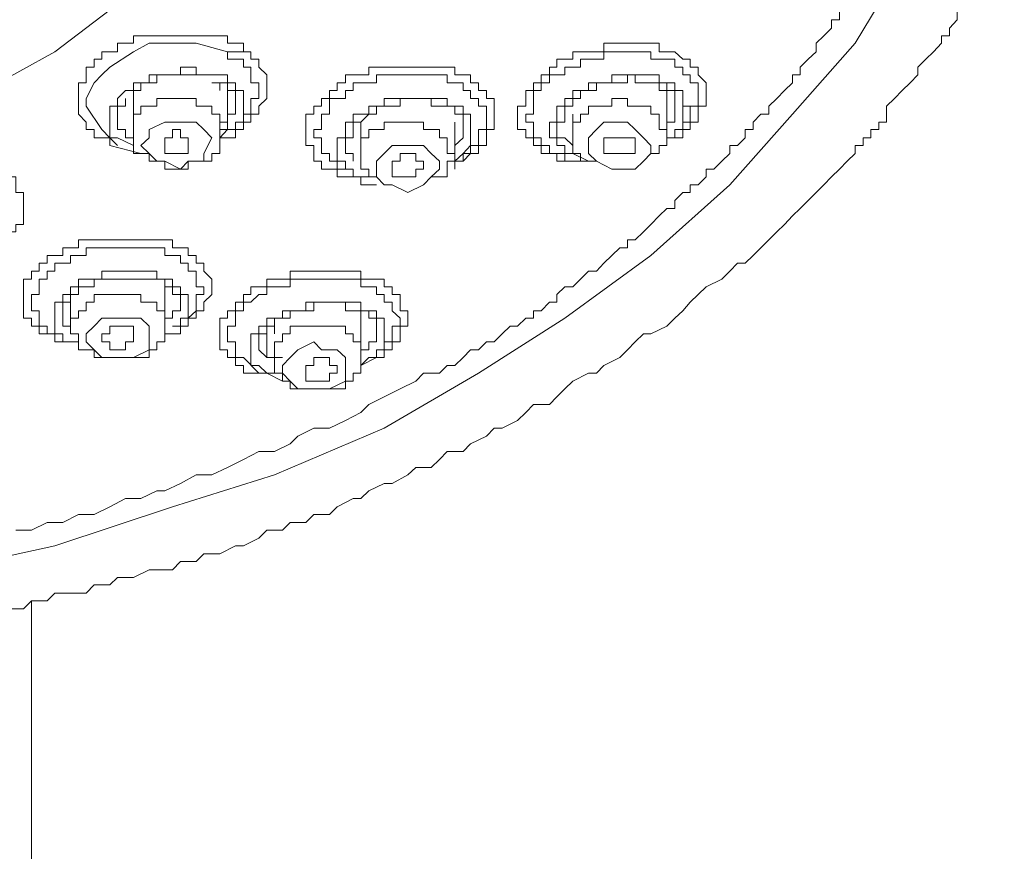
# Model space of a CAD drawing. Units: inches. Extents: x 149.1 to 232.2, y -281.8 to -222.7.
# Drawn here: x 174.2 to 176.2, y -233.6 to -231.9 of the extents above; entities that cross this region are included whole.
import ezdxf

# ---------------------------------------------------------------- set-up
doc = ezdxf.new("R2010")
doc.units = ezdxf.units.IN
doc.header["$MEASUREMENT"] = 0
doc.layers.add('图层 1', color=7, linetype='Continuous')

msp = doc.modelspace()

# ---------------------------------------------------------------- linework, layer by layer
at = {"layer": '图层 1', "lineweight": 9}
for points in [[(173.3131, -230.1255), (173.4888, -230.1255), (173.6642, -230.1568), (173.824, -230.1889), (173.9839, -230.2364), (174.1279, -230.3012), (174.2712, -230.3808), (174.3993, -230.4769), (174.4951, -230.5727), (174.5909, -230.6684), (174.6553, -230.7962), (174.7187, -230.9082), (174.7507, -231.0357), (174.7507, -231.148), (174.7507, -231.2758), (174.7187, -231.404), (174.6553, -231.5149), (174.5909, -231.6275), (174.4951, -231.7388), (174.3993, -231.8353), (174.2712, -231.9318), (174.1279, -232.011), (174.0638, -232.0427)], [(175.9972, -230.2051), (176.0771, -230.3646), (176.1408, -230.5403), (176.1887, -230.7163), (176.2049, -230.892), (176.2049, -231.0677), (176.1887, -231.2441), (176.1408, -231.4198), (176.0771, -231.5797), (175.9972, -231.7557), (175.9011, -231.9145), (175.7736, -232.0589), (175.6458, -232.2029), (175.4852, -232.3469), (175.3102, -232.4747), (175.1345, -232.5863), (174.9423, -232.6983), (174.7187, -232.7937), (174.511, -232.8588), (174.2712, -232.9381), (174.0476, -232.9866), (173.8082, -233.0173), (173.5525, -233.05), (173.4409, -233.05)], [(174.1754, -233.0662), (174.2078, -233.0662), (174.2236, -233.05), (174.2557, -233.05), (174.2712, -233.0345), (174.3036, -233.0345), (174.3353, -233.0345), (174.3515, -233.0173), (174.3835, -233.0173), (174.3993, -233.0021), (174.4317, -233.0021), (174.4634, -232.9866), (174.4793, -232.9866), (174.511, -232.9866), (174.5275, -232.9698), (174.5592, -232.9698), (174.575, -232.9539), (174.6074, -232.9539), (174.6391, -232.9381), (174.6553, -232.9381), (174.687, -232.9222), (174.7032, -232.906), (174.7349, -232.906), (174.7507, -232.8902), (174.7828, -232.8902), (174.799, -232.8743), (174.831, -232.8743), (174.8465, -232.8588), (174.8789, -232.8416), (174.8944, -232.8416), (174.9106, -232.8261), (174.9423, -232.8109), (174.9585, -232.8109), (174.9902, -232.7937), (175.0064, -232.7782), (175.0381, -232.7782), (175.0546, -232.762), (175.0705, -232.7462), (175.1028, -232.7462), (175.118, -232.7303), (175.1504, -232.7145), (175.1662, -232.6983), (175.1821, -232.6983), (175.2138, -232.6828), (175.2303, -232.6666), (175.2462, -232.6504), (175.2785, -232.6504), (175.294, -232.6349), (175.3102, -232.618), (175.3261, -232.6025), (175.3581, -232.5863), (175.3743, -232.5863), (175.3895, -232.5705), (175.4219, -232.5546), (175.4377, -232.5388), (175.4535, -232.5226), (175.4701, -232.5064), (175.4852, -232.5064), (175.5176, -232.4905), (175.5342, -232.4747), (175.55, -232.4592), (175.5655, -232.442), (175.5817, -232.4265), (175.5979, -232.4106), (175.6296, -232.3948), (175.6458, -232.3786), (175.6616, -232.3624), (175.6775, -232.3624), (175.6937, -232.3469), (175.7092, -232.331), (175.7257, -232.3148), (175.7416, -232.2987), (175.7574, -232.2835), (175.7736, -232.2663), (175.7891, -232.2508), (175.8056, -232.2346), (175.8215, -232.2187), (175.8373, -232.2029), (175.8532, -232.1867), (175.8694, -232.1708), (175.8849, -232.155), (175.9011, -232.1391), (175.9011, -232.123), (175.9173, -232.123), (175.9173, -232.1075), (175.9328, -232.1075), (175.9328, -232.0906), (175.9496, -232.0906), (175.9496, -232.0751), (175.9648, -232.0751), (175.9648, -232.0427), (175.9813, -232.0272), (175.9972, -232.011), (176.013, -231.9951), (176.0289, -231.9789), (176.0289, -231.9634), (176.0454, -231.9473), (176.0606, -231.9318), (176.0771, -231.9145), (176.0771, -231.8994), (176.093, -231.8994), (176.093, -231.8839), (176.1088, -231.867), (176.1088, -231.8511)], [(174.192, -232.906), (174.2236, -232.906), (174.2557, -232.8902), (174.2877, -232.8902), (174.3194, -232.8743), (174.3515, -232.8743), (174.3835, -232.8588), (174.4152, -232.8416), (174.4469, -232.8416), (174.4793, -232.8261), (174.4951, -232.8261), (174.5275, -232.8109), (174.5592, -232.7937), (174.5909, -232.7937), (174.6233, -232.7782), (174.6553, -232.762), (174.687, -232.7462), (174.7187, -232.7462), (174.7507, -232.7303), (174.7666, -232.7145), (174.799, -232.6983), (174.831, -232.6983), (174.8631, -232.6828), (174.8944, -232.6666), (174.9106, -232.6504), (174.9423, -232.6349), (174.9747, -232.618), (175.0064, -232.6025), (175.0222, -232.5863), (175.0546, -232.5863), (175.0705, -232.5705), (175.0863, -232.5705), (175.1028, -232.5546), (175.118, -232.5388), (175.1345, -232.5388), (175.1504, -232.5226), (175.1662, -232.5226), (175.1821, -232.5064), (175.1986, -232.4905), (175.2138, -232.4905), (175.2303, -232.4747), (175.2462, -232.4747), (175.2462, -232.4592), (175.262, -232.4592), (175.2785, -232.442), (175.294, -232.442), (175.294, -232.4265), (175.3102, -232.4106), (175.3261, -232.4106), (175.3419, -232.3948), (175.3581, -232.3786), (175.3743, -232.3786), (175.3895, -232.3624), (175.406, -232.3469), (175.4219, -232.331), (175.4377, -232.331), (175.4377, -232.3148), (175.4535, -232.3148), (175.4701, -232.2987), (175.4852, -232.2835), (175.5021, -232.2663), (175.5176, -232.2508), (175.5342, -232.2508), (175.5342, -232.2346), (175.55, -232.2187), (175.5655, -232.2187), (175.5655, -232.2029), (175.5817, -232.2029), (175.5979, -232.1867), (175.5979, -232.1708), (175.6134, -232.1708), (175.6296, -232.155), (175.6458, -232.1391), (175.6458, -232.123), (175.6616, -232.123), (175.6775, -232.1075), (175.6775, -232.0906), (175.6937, -232.0906), (175.6937, -232.0751), (175.7092, -232.0589), (175.7257, -232.0589), (175.7257, -232.0427), (175.7416, -232.0272), (175.7574, -232.011), (175.7736, -231.9951), (175.7736, -231.9789), (175.7891, -231.9789), (175.7891, -231.9634), (175.8056, -231.9473), (175.8215, -231.9318), (175.8215, -231.9145), (175.8373, -231.8994), (175.8532, -231.8839), (175.8532, -231.867), (175.8694, -231.867), (175.8694, -231.8511)], [(174.3835, -232.123), (174.3835, -232.1075), (174.367, -232.1075), (174.3515, -232.1075), (174.3515, -232.0906), (174.3353, -232.0906), (174.3353, -232.0751), (174.3194, -232.0589), (174.3194, -232.0427), (174.3194, -232.0272), (174.3194, -232.011), (174.3194, -231.9951), (174.3353, -231.9951), (174.3353, -231.9789), (174.3353, -231.9634), (174.3515, -231.9634), (174.3515, -231.9473), (174.367, -231.9473), (174.367, -231.9318), (174.3835, -231.9318), (174.3993, -231.9318), (174.3993, -231.9145), (174.4152, -231.9145), (174.4317, -231.9145), (174.4317, -231.8994), (174.4469, -231.8994), (174.4634, -231.8994), (174.4793, -231.8994), (174.4951, -231.8994), (174.511, -231.8994), (174.5275, -231.8994), (174.5427, -231.8994), (174.5592, -231.8994), (174.575, -231.8994), (174.5909, -231.8994), (174.6074, -231.8994), (174.6233, -231.8994), (174.6233, -231.9145), (174.6391, -231.9145)], [(174.3835, -232.1075), (174.367, -232.0906), (174.3353, -232.0427), (174.3353, -232.0272), (174.3515, -231.9951), (174.367, -231.9789), (174.3835, -231.9634), (174.4317, -231.9318), (174.4634, -231.9145), (174.4951, -231.9145), (174.5592, -231.9145), (174.6233, -231.9318)], [(174.6391, -231.9145), (174.6553, -231.9145), (174.6553, -231.9318), (174.6708, -231.9318), (174.6708, -231.9473), (174.687, -231.9473), (174.687, -231.9634), (174.7032, -231.9789), (174.7032, -231.9951), (174.7032, -232.011), (174.7032, -232.0272), (174.687, -232.0427), (174.687, -232.0589), (174.6708, -232.0589), (174.6708, -232.0751), (174.6553, -232.0751), (174.6553, -232.0906), (174.6391, -232.0906), (174.6391, -232.1075), (174.6233, -232.1075), (174.6074, -232.1075)], [(175.2785, -232.1391), (175.262, -232.1391), (175.262, -232.123), (175.2462, -232.123), (175.2462, -232.1075), (175.2303, -232.1075), (175.2303, -232.0906), (175.2138, -232.0906), (175.2138, -232.0751), (175.2138, -232.0589), (175.2138, -232.0427), (175.2303, -232.0427), (175.2303, -232.0272), (175.2303, -232.011), (175.2462, -232.011), (175.2462, -231.9951), (175.262, -231.9951), (175.262, -231.9789), (175.2785, -231.9789), (175.2785, -231.9634), (175.294, -231.9634), (175.294, -231.9473), (175.3102, -231.9473), (175.3261, -231.9473), (175.3261, -231.9318), (175.3419, -231.9318), (175.3581, -231.9318), (175.3743, -231.9318), (175.3895, -231.9318), (175.3895, -231.9145), (175.406, -231.9145), (175.4219, -231.9145), (175.4377, -231.9145), (175.4535, -231.9145), (175.4701, -231.9145), (175.4852, -231.9145), (175.5021, -231.9145), (175.5021, -231.9318), (175.5176, -231.9318), (175.5342, -231.9318)], [(174.6233, -231.9318), (174.6553, -231.9318)], [(174.6233, -231.9318), (174.6233, -231.9473), (174.6391, -231.9473), (174.6553, -231.9473), (174.6553, -231.9634), (174.6708, -231.9634), (174.6708, -231.9789), (174.6708, -231.9951), (174.687, -231.9951), (174.687, -232.011), (174.687, -232.0272), (174.6708, -232.0272), (174.6708, -232.0427), (174.6708, -232.0589), (174.6553, -232.0589), (174.6553, -232.0751)], [(175.294, -232.1391), (175.2785, -232.1391), (175.2785, -232.123), (175.262, -232.123), (175.262, -232.1075), (175.2462, -232.1075), (175.2462, -232.0906), (175.2462, -232.0751), (175.2303, -232.0751), (175.2303, -232.0589), (175.2462, -232.0589), (175.2462, -232.0427), (175.2462, -232.0272), (175.2462, -232.011), (175.262, -232.011), (175.262, -231.9951), (175.2785, -231.9951), (175.2785, -231.9789), (175.294, -231.9789), (175.3102, -231.9789), (175.3102, -231.9634), (175.3261, -231.9634), (175.3419, -231.9634), (175.3419, -231.9473), (175.3581, -231.9473), (175.3743, -231.9473), (175.3895, -231.9473), (175.3895, -231.9318), (175.406, -231.9318), (175.4219, -231.9318), (175.4377, -231.9318), (175.4535, -231.9318), (175.4701, -231.9318), (175.4852, -231.9318), (175.4852, -231.9473), (175.5021, -231.9473), (175.5176, -231.9473)], [(175.5342, -231.9318), (175.55, -231.9473), (175.5655, -231.9473), (175.5655, -231.9634), (175.5817, -231.9634), (175.5817, -231.9789), (175.5979, -231.9951), (175.5979, -232.011), (175.5979, -232.0272), (175.5979, -232.0427), (175.5817, -232.0427), (175.5817, -232.0589), (175.5817, -232.0751), (175.5655, -232.0751), (175.5655, -232.0906), (175.55, -232.0906), (175.55, -232.1075), (175.5342, -232.1075), (175.5176, -232.1075), (175.5176, -232.123), (175.5021, -232.123)], [(174.6074, -231.9789), (174.5909, -231.9789), (174.575, -231.9789), (174.5592, -231.9789), (174.5592, -231.9634), (174.5427, -231.9634), (174.5275, -231.9634), (174.5275, -231.9789), (174.511, -231.9789), (174.4951, -231.9789), (174.4793, -231.9789), (174.4634, -231.9789), (174.4634, -231.9951), (174.4469, -231.9951), (174.4317, -231.9951), (174.4317, -232.011), (174.4152, -232.011)], [(174.831, -232.011), (174.8465, -232.011), (174.8465, -231.9951), (174.8631, -231.9951), (174.8631, -231.9789), (174.8789, -231.9789), (174.8944, -231.9789), (174.9106, -231.9789), (174.9106, -231.9634), (174.9264, -231.9634), (174.9423, -231.9634), (174.9585, -231.9634), (174.9747, -231.9634), (174.9902, -231.9634), (175.0064, -231.9634), (175.0222, -231.9634), (175.0381, -231.9634), (175.0546, -231.9634), (175.0705, -231.9634), (175.0863, -231.9634), (175.0863, -231.9789), (175.1028, -231.9789), (175.118, -231.9789), (175.118, -231.9951), (175.1345, -231.9951), (175.1345, -232.011), (175.1504, -232.011), (175.1504, -232.0272), (175.1662, -232.0272), (175.1662, -232.0427), (175.1662, -232.0589), (175.1662, -232.0751), (175.1662, -232.0906), (175.1504, -232.0906), (175.1504, -232.1075), (175.1504, -232.123), (175.1345, -232.123), (175.1345, -232.1391), (175.118, -232.1391)], [(175.5176, -231.9473), (175.5342, -231.9473), (175.5342, -231.9634), (175.55, -231.9634), (175.55, -231.9789), (175.5655, -231.9789), (175.5655, -231.9951), (175.5817, -231.9951), (175.5817, -232.011), (175.5817, -232.0272), (175.5817, -232.0427), (175.5655, -232.0427), (175.5655, -232.0589), (175.5655, -232.0751), (175.55, -232.0751), (175.55, -232.0906), (175.5342, -232.0906), (175.5342, -232.1075), (175.5176, -232.1075)], [(174.4317, -232.011), (174.4469, -232.011), (174.4469, -231.9951), (174.4634, -231.9951), (174.4793, -231.9951), (174.4793, -231.9789), (174.4951, -231.9789), (174.511, -231.9789), (174.5275, -231.9789), (174.5427, -231.9789), (174.5592, -231.9789), (174.575, -231.9789), (174.5909, -231.9789)], [(174.6391, -232.0751), (174.6553, -232.0751), (174.6553, -232.0589), (174.6553, -232.0427), (174.6553, -232.0272), (174.6553, -232.011), (174.6391, -232.011), (174.6391, -231.9951), (174.6233, -231.9951), (174.6233, -231.9789), (174.6074, -231.9789)], [(174.8465, -232.0272), (174.8631, -232.0272), (174.8631, -232.011), (174.8789, -232.011), (174.8789, -231.9951), (174.8944, -231.9951), (174.9106, -231.9951), (174.9264, -231.9951), (174.9264, -231.9789), (174.9423, -231.9789), (174.9585, -231.9789), (174.9747, -231.9789), (174.9902, -231.9789), (175.0064, -231.9789), (175.0222, -231.9789), (175.0381, -231.9789), (175.0546, -231.9789), (175.0705, -231.9789), (175.0705, -231.9951), (175.0863, -231.9951), (175.1028, -231.9951), (175.1028, -232.011), (175.118, -232.011), (175.118, -232.0272), (175.1345, -232.0272), (175.1345, -232.0427), (175.1504, -232.0427), (175.1504, -232.0589), (175.1504, -232.0751), (175.1504, -232.0906), (175.1345, -232.0906), (175.1345, -232.1075), (175.1345, -232.123), (175.118, -232.123), (175.118, -232.1391), (175.1028, -232.1391)], [(175.5021, -231.9789), (175.4852, -231.9789), (175.4701, -231.9789), (175.4535, -231.9789), (175.4377, -231.9789), (175.4219, -231.9789), (175.406, -231.9789), (175.406, -231.9951), (175.3895, -231.9951), (175.3743, -231.9951), (175.3581, -231.9951), (175.3581, -232.011), (175.3419, -232.011), (175.3261, -232.011), (175.3261, -232.0272), (175.3102, -232.0272)], [(175.3261, -232.0272), (175.3419, -232.0272), (175.3419, -232.011), (175.3581, -232.011), (175.3743, -232.011), (175.3743, -231.9951), (175.3895, -231.9951), (175.406, -231.9951), (175.4219, -231.9951), (175.4377, -231.9951), (175.4377, -231.9789), (175.4535, -231.9789), (175.4535, -231.9951), (175.4701, -231.9951), (175.4852, -231.9951)], [(174.5909, -231.9951), (174.6074, -231.9951), (174.6233, -231.9951), (174.6233, -232.011), (174.6391, -232.011), (174.6391, -232.0272), (174.6391, -232.0427)], [(174.6074, -232.011), (174.6074, -231.9951)], [(175.5176, -232.0272), (175.5176, -232.011), (175.5021, -232.011), (175.5021, -231.9951), (175.4852, -231.9951)], [(175.5021, -231.9951), (175.5176, -231.9951), (175.5176, -232.011), (175.5342, -232.011), (175.5342, -232.0272), (175.5342, -232.0427)], [(174.4152, -232.011), (174.3993, -232.0272), (174.3993, -232.0427), (174.3835, -232.0427), (174.3835, -232.0589), (174.3835, -232.0751), (174.3835, -232.0906), (174.3835, -232.1075), (174.3993, -232.1075)], [(174.4317, -232.011), (174.4317, -232.0272)], [(174.6233, -232.0906), (174.6233, -232.011)], [(174.9264, -232.2029), (174.9106, -232.2029), (174.8944, -232.2029), (174.8944, -232.1867), (174.8789, -232.1867), (174.8631, -232.1867), (174.8465, -232.1867), (174.8465, -232.1708), (174.831, -232.1708), (174.8145, -232.1708), (174.8145, -232.155), (174.799, -232.155), (174.799, -232.1391), (174.799, -232.123), (174.7828, -232.123), (174.7828, -232.1075), (174.7828, -232.0906), (174.7828, -232.0751), (174.7828, -232.0589), (174.799, -232.0589), (174.799, -232.0427), (174.8145, -232.0427), (174.8145, -232.0272), (174.831, -232.0272), (174.831, -232.011)], [(174.3993, -232.0589), (174.3993, -232.0427), (174.4152, -232.0427), (174.4152, -232.0272)], [(174.4317, -232.0272), (174.4317, -232.0906)], [(174.6233, -232.0906), (174.6074, -232.0906), (174.6074, -232.0751), (174.6074, -232.0589), (174.5909, -232.0589), (174.5909, -232.0427), (174.575, -232.0427), (174.5592, -232.0427), (174.5592, -232.0272), (174.5427, -232.0272), (174.5275, -232.0272), (174.511, -232.0272), (174.4951, -232.0272), (174.4793, -232.0272), (174.4793, -232.0427), (174.4634, -232.0427), (174.4469, -232.0427), (174.4469, -232.0589)], [(174.6391, -232.0427), (174.6391, -232.0589), (174.6233, -232.0589), (174.6233, -232.0751), (174.6074, -232.0751), (174.6074, -232.0906)], [(174.8631, -232.1708), (174.8465, -232.1708), (174.8465, -232.155), (174.831, -232.155), (174.831, -232.1391), (174.8145, -232.1391), (174.8145, -232.123), (174.8145, -232.1075), (174.799, -232.1075), (174.799, -232.0906), (174.8145, -232.0906), (174.8145, -232.0751), (174.8145, -232.0589), (174.831, -232.0589), (174.831, -232.0427), (174.831, -232.0272), (174.8465, -232.0272)], [(175.0863, -232.155), (175.1028, -232.155), (175.1028, -232.1391), (175.118, -232.123), (175.118, -232.1075), (175.118, -232.0906), (175.118, -232.0751), (175.118, -232.0589), (175.1028, -232.0589), (175.1028, -232.0427), (175.0863, -232.0427), (175.0705, -232.0427), (175.0705, -232.0272), (175.0546, -232.0272), (175.0381, -232.0272), (175.0222, -232.0272), (175.0064, -232.0272), (174.9902, -232.0272), (174.9747, -232.0272), (174.9585, -232.0272), (174.9423, -232.0272), (174.9423, -232.0427), (174.9264, -232.0427), (174.9106, -232.0427), (174.9106, -232.0589), (174.8944, -232.0589), (174.8789, -232.0589), (174.8789, -232.0751)], [(174.8944, -232.0751), (174.9106, -232.0589), (174.9264, -232.0589), (174.9264, -232.0427), (174.9423, -232.0427), (174.9585, -232.0427), (174.9747, -232.0427), (174.9747, -232.0272), (174.9902, -232.0272), (175.0064, -232.0272), (175.0222, -232.0272), (175.0381, -232.0272), (175.0381, -232.0427), (175.0546, -232.0427), (175.0705, -232.0427), (175.0863, -232.0427), (175.0863, -232.0589), (175.1028, -232.0589), (175.1028, -232.0751), (175.1028, -232.0906)], [(175.3102, -232.0272), (175.3102, -232.0427), (175.294, -232.0427), (175.294, -232.0589), (175.294, -232.0751), (175.2785, -232.0751), (175.2785, -232.0906), (175.2785, -232.1075), (175.294, -232.1075), (175.294, -232.123), (175.3102, -232.123), (175.3102, -232.1391), (175.3261, -232.1391)], [(175.294, -232.0751), (175.3102, -232.0751), (175.3102, -232.0589), (175.3102, -232.0427), (175.3261, -232.0427), (175.3261, -232.0272)], [(175.5176, -232.1075), (175.5176, -232.0906), (175.5021, -232.0906), (175.5021, -232.0751), (175.5021, -232.0589), (175.4852, -232.0589), (175.4852, -232.0427), (175.4701, -232.0427), (175.4535, -232.0427), (175.4377, -232.0427), (175.4377, -232.0272), (175.4219, -232.0272), (175.406, -232.0272), (175.406, -232.0427), (175.3895, -232.0427), (175.3743, -232.0427), (175.3581, -232.0427), (175.3581, -232.0589), (175.3419, -232.0589)], [(175.5342, -232.0427), (175.5342, -232.0589), (175.5342, -232.0751), (175.5176, -232.0751), (175.5176, -232.0906), (175.5021, -232.0906)], [(175.5176, -232.1075), (175.5176, -232.0272)], [(174.4317, -232.1075), (174.4152, -232.1075), (174.4152, -232.0906), (174.3993, -232.0906), (174.3993, -232.0751), (174.3993, -232.0589)], [(174.4469, -232.0589), (174.4317, -232.0589), (174.4317, -232.0751), (174.4317, -232.0906)], [(175.3419, -232.0589), (175.3419, -232.0751), (175.3261, -232.0751), (175.3261, -232.0906), (175.3261, -232.1075)], [(175.3261, -232.0589), (175.3261, -232.1075)], [(174.575, -232.155), (174.575, -232.1391), (174.5909, -232.1075), (174.575, -232.0906), (174.5592, -232.0751), (174.5427, -232.0751), (174.511, -232.0751), (174.4951, -232.0751), (174.4634, -232.0906)], [(174.6233, -232.0906), (174.6391, -232.0906), (174.6391, -232.0751)], [(174.6391, -232.0906), (174.6391, -232.0751)], [(174.6553, -232.0751), (174.6391, -232.0751)], [(174.8789, -232.0751), (174.8631, -232.0751), (174.8631, -232.0906), (174.8631, -232.1075), (174.8465, -232.1075), (174.8465, -232.123), (174.8465, -232.1391), (174.8465, -232.155), (174.8631, -232.155), (174.8631, -232.1708)], [(174.8631, -232.123), (174.8631, -232.1075), (174.8789, -232.1075), (174.8789, -232.0906), (174.8789, -232.0751), (174.8944, -232.0751)], [(174.8944, -232.0751), (174.8944, -232.0906)], [(175.0863, -232.1391), (175.0705, -232.1391), (175.0705, -232.123), (175.0705, -232.1075), (175.0546, -232.1075), (175.0546, -232.0906), (175.0381, -232.0906), (175.0222, -232.0906), (175.0222, -232.0751), (175.0064, -232.0751), (174.9902, -232.0751), (174.9747, -232.0751), (174.9585, -232.0751), (174.9423, -232.0751), (174.9423, -232.0906), (174.9264, -232.0906), (174.9106, -232.0906), (174.9106, -232.1075)], [(175.0863, -232.1391), (175.0863, -232.0751)], [(175.3261, -232.123), (175.3102, -232.1075), (175.294, -232.1075), (175.294, -232.0906), (175.294, -232.0751)], [(175.4701, -232.155), (175.4852, -232.1391), (175.4852, -232.123), (175.4701, -232.1075), (175.4535, -232.0906), (175.4377, -232.0751), (175.406, -232.0751), (175.3895, -232.0751), (175.3743, -232.0906)], [(174.4317, -232.0906), (174.4317, -232.1075), (174.4317, -232.123), (174.4317, -232.1391), (174.4469, -232.1391), (174.4634, -232.1391), (174.4634, -232.155), (174.4793, -232.155), (174.4951, -232.155), (174.4951, -232.1708), (174.511, -232.1708), (174.5275, -232.1708), (174.5427, -232.1708), (174.5427, -232.155), (174.5592, -232.155), (174.575, -232.155), (174.5909, -232.155), (174.5909, -232.1391)], [(174.4634, -232.0906), (174.4634, -232.1075), (174.4469, -232.123), (174.4634, -232.1391), (174.4793, -232.155), (174.4951, -232.155), (174.5275, -232.1708), (174.5427, -232.155), (174.575, -232.155)], [(174.5427, -232.123), (174.5427, -232.1075), (174.5275, -232.1075), (174.5275, -232.0906), (174.511, -232.0906), (174.511, -232.1075), (174.4951, -232.1075), (174.4951, -232.123), (174.4951, -232.1391), (174.511, -232.1391), (174.5275, -232.1391), (174.5427, -232.1391), (174.5427, -232.123), (174.5427, -232.123)], [(174.5909, -232.1391), (174.6074, -232.1391), (174.6074, -232.123), (174.6074, -232.1075), (174.6074, -232.0906), (174.6233, -232.0906)], [(174.6074, -232.1075), (174.6233, -232.0906)], [(174.8944, -232.0906), (174.8944, -232.1391)], [(175.1028, -232.0906), (175.1028, -232.1075), (175.0863, -232.123), (175.0863, -232.1391), (175.0705, -232.1391)], [(175.3743, -232.0906), (175.3581, -232.1075), (175.3581, -232.123), (175.3581, -232.1391), (175.3743, -232.155), (175.406, -232.1708), (175.4219, -232.1708), (175.4535, -232.1708), (175.4701, -232.155)], [(174.3993, -232.123), (174.3835, -232.1075)], [(174.4469, -232.1391), (174.3835, -232.123)], [(174.3993, -232.1075), (174.4317, -232.123)], [(174.4317, -232.123), (174.4317, -232.1391), (174.4469, -232.1391)], [(174.8789, -232.155), (174.8789, -232.1391), (174.8631, -232.1391), (174.8631, -232.123)], [(174.9106, -232.1075), (174.8944, -232.1075), (174.8944, -232.123), (174.8944, -232.1391)], [(175.0381, -232.1867), (175.0546, -232.1708), (175.0546, -232.155), (175.0381, -232.1391), (175.0222, -232.123), (175.0064, -232.123), (174.9747, -232.123), (174.9585, -232.123), (174.9423, -232.1391)], [(175.3261, -232.1075), (175.3261, -232.123), (175.3261, -232.1391), (175.3419, -232.1391), (175.3419, -232.155), (175.3581, -232.155)], [(175.4535, -232.123), (175.4535, -232.1075), (175.4377, -232.1075), (175.4219, -232.1075), (175.406, -232.1075), (175.3895, -232.1075), (175.3895, -232.123), (175.3895, -232.1391), (175.406, -232.1391), (175.4219, -232.1391), (175.4377, -232.1391), (175.4535, -232.1391), (175.4535, -232.123), (175.4535, -232.123)], [(175.4852, -232.1391), (175.5021, -232.1391), (175.5021, -232.123), (175.5176, -232.123), (175.5176, -232.1075)], [(174.8944, -232.1391), (174.8944, -232.155), (174.8944, -232.1708), (174.9106, -232.1708), (174.9106, -232.1867)], [(174.9423, -232.1391), (174.9264, -232.155), (174.9264, -232.1708), (174.9264, -232.1867), (174.9423, -232.2029), (174.9585, -232.2029), (174.9902, -232.2187), (175.0222, -232.2029), (175.0381, -232.1867)], [(175.0222, -232.1708), (175.0222, -232.155), (175.0064, -232.155), (175.0064, -232.1391), (174.9902, -232.1391), (174.9747, -232.1391), (174.9747, -232.155), (174.9585, -232.155), (174.9585, -232.1708), (174.9585, -232.1867), (174.9747, -232.1867), (174.9902, -232.1867), (175.0064, -232.1867), (175.0064, -232.1708), (175.0222, -232.1708), (175.0222, -232.1708)], [(175.0546, -232.1867), (175.0705, -232.1867), (175.0705, -232.1708), (175.0705, -232.155), (175.0863, -232.155), (175.0863, -232.1391)], [(175.0863, -232.155), (175.1028, -232.1391)], [(175.0863, -232.155), (175.1028, -232.1391)], [(175.118, -232.1391), (175.1028, -232.155), (175.0863, -232.155), (175.0863, -232.1708)], [(175.3743, -232.155), (175.3581, -232.155), (175.3419, -232.155), (175.3261, -232.155), (175.3102, -232.155), (175.294, -232.155), (175.294, -232.1391), (175.2785, -232.1391)], [(175.3581, -232.155), (175.3419, -232.155), (175.3261, -232.155), (175.3102, -232.155), (175.3102, -232.1391), (175.294, -232.1391)], [(175.3261, -232.1391), (175.3581, -232.155)], [(175.4701, -232.155), (175.4852, -232.1391)], [(174.8631, -232.1708), (174.8789, -232.1708), (174.8789, -232.1867), (174.8944, -232.1867), (174.9106, -232.1867), (174.9264, -232.1867)], [(174.8789, -232.1867), (174.8789, -232.1708), (174.8631, -232.1708)], [(174.1754, -232.1867), (174.192, -232.1867), (174.192, -232.2029), (174.192, -232.2187), (174.2078, -232.2187), (174.2078, -232.2346), (174.2078, -232.2508), (174.2078, -232.2663), (174.2078, -232.2835), (174.192, -232.2835), (174.192, -232.2987), (174.1754, -232.2987), (174.1754, -232.3148), (174.1599, -232.3148), (174.1599, -232.331), (174.1434, -232.331), (174.1434, -232.3469), (174.1279, -232.3469), (174.1117, -232.3469), (174.1117, -232.3624)], [(174.8789, -232.1867), (174.8944, -232.1867), (174.9106, -232.1867)], [(175.0381, -232.1867), (175.0546, -232.1867)], [(174.3036, -232.331), (174.3194, -232.331), (174.3194, -232.3148), (174.3353, -232.3148), (174.3515, -232.3148), (174.367, -232.3148), (174.3835, -232.3148), (174.3993, -232.3148), (174.4152, -232.3148), (174.4317, -232.3148), (174.4469, -232.3148), (174.4634, -232.3148), (174.4793, -232.3148), (174.4951, -232.3148), (174.511, -232.3148), (174.511, -232.331), (174.5275, -232.331), (174.5427, -232.331), (174.5427, -232.3469), (174.5592, -232.3469), (174.5592, -232.3624), (174.575, -232.3624), (174.575, -232.3786), (174.5909, -232.3948), (174.5909, -232.4106), (174.5909, -232.4265), (174.575, -232.442), (174.575, -232.4592), (174.5592, -232.4592), (174.5592, -232.4747), (174.5427, -232.4747), (174.5427, -232.4905), (174.5275, -232.4905), (174.5275, -232.5064), (174.511, -232.5064), (174.4951, -232.5064), (174.4951, -232.5226)], [(174.3353, -232.5388), (174.3194, -232.5388), (174.3194, -232.5226), (174.3036, -232.5226), (174.2877, -232.5226), (174.2712, -232.5226), (174.2712, -232.5064), (174.2557, -232.5064), (174.2395, -232.5064), (174.2395, -232.4905), (174.2236, -232.4905), (174.2236, -232.4747), (174.2078, -232.4747), (174.2078, -232.4592), (174.2078, -232.442), (174.2078, -232.4265), (174.2078, -232.4106), (174.2078, -232.3948), (174.2236, -232.3948), (174.2236, -232.3786), (174.2395, -232.3786), (174.2395, -232.3624), (174.2557, -232.3624), (174.2557, -232.3469), (174.2712, -232.3469), (174.2877, -232.3469), (174.2877, -232.331), (174.3036, -232.331)], [(174.3194, -232.3469), (174.3353, -232.3469), (174.3353, -232.331), (174.3515, -232.331), (174.367, -232.331), (174.3835, -232.331), (174.3993, -232.331), (174.4152, -232.331), (174.4317, -232.331), (174.4469, -232.331), (174.4634, -232.331), (174.4793, -232.331), (174.4951, -232.331), (174.4951, -232.3469), (174.511, -232.3469), (174.5275, -232.3469), (174.5275, -232.3624), (174.5427, -232.3624), (174.5427, -232.3786), (174.5592, -232.3786), (174.5592, -232.3948), (174.5592, -232.4106), (174.575, -232.4106), (174.575, -232.4265), (174.5592, -232.4265), (174.5592, -232.442), (174.5592, -232.4592), (174.5427, -232.4747), (174.5275, -232.4747), (174.5275, -232.4905)], [(174.2877, -232.5226), (174.2877, -232.5064), (174.2712, -232.5064), (174.2557, -232.5064), (174.2557, -232.4905), (174.2395, -232.4905), (174.2395, -232.4747), (174.2395, -232.4592), (174.2236, -232.4592), (174.2236, -232.442), (174.2236, -232.4265), (174.2395, -232.4265), (174.2395, -232.4106), (174.2395, -232.3948), (174.2557, -232.3948), (174.2557, -232.3786), (174.2712, -232.3786), (174.2712, -232.3624), (174.2877, -232.3624), (174.3036, -232.3624), (174.3036, -232.3469), (174.3194, -232.3469)], [(174.511, -232.4905), (174.5275, -232.4905), (174.5275, -232.4747), (174.5427, -232.4747), (174.5427, -232.4592), (174.5427, -232.442), (174.5427, -232.4265), (174.5275, -232.4265), (174.5275, -232.4106), (174.511, -232.4106), (174.511, -232.3948), (174.4951, -232.3948), (174.4793, -232.3948), (174.4793, -232.3786), (174.4634, -232.3786), (174.4469, -232.3786), (174.4317, -232.3786), (174.4152, -232.3786), (174.3993, -232.3786), (174.3835, -232.3786), (174.367, -232.3786), (174.367, -232.3948), (174.3515, -232.3948), (174.3353, -232.3948)], [(174.6391, -232.5546), (174.6233, -232.5546), (174.6233, -232.5388), (174.6074, -232.5388), (174.6074, -232.5226), (174.6074, -232.5064), (174.6074, -232.4905), (174.6074, -232.4747), (174.6233, -232.4747), (174.6233, -232.4592), (174.6391, -232.4592), (174.6391, -232.442), (174.6553, -232.442), (174.6553, -232.4265), (174.6708, -232.4265), (174.6708, -232.4106), (174.687, -232.4106), (174.7032, -232.4106), (174.7032, -232.3948), (174.7187, -232.3948), (174.7349, -232.3948), (174.7507, -232.3948), (174.7507, -232.3786), (174.7666, -232.3786), (174.7828, -232.3786), (174.799, -232.3786), (174.8145, -232.3786), (174.831, -232.3786), (174.8465, -232.3786), (174.8631, -232.3786), (174.8789, -232.3786), (174.8944, -232.3786), (174.8944, -232.3948), (174.9106, -232.3948), (174.9264, -232.3948), (174.9423, -232.3948), (174.9423, -232.4106), (174.9585, -232.4106), (174.9585, -232.4265)], [(174.3353, -232.3948), (174.3194, -232.3948), (174.3194, -232.4106), (174.3036, -232.4106), (174.3036, -232.4265), (174.2877, -232.4265), (174.2877, -232.442), (174.2712, -232.442), (174.2712, -232.4592), (174.2712, -232.4747), (174.2712, -232.4905), (174.2712, -232.5064), (174.2877, -232.5064)], [(174.3515, -232.4106), (174.3515, -232.3948), (174.367, -232.3948), (174.3835, -232.3948), (174.3993, -232.3948), (174.4152, -232.3948), (174.4317, -232.3948), (174.4469, -232.3948), (174.4634, -232.3948), (174.4793, -232.3948), (174.4951, -232.3948), (174.4951, -232.4106), (174.511, -232.4106), (174.511, -232.4265), (174.5275, -232.4265), (174.5275, -232.442)], [(174.4951, -232.4265), (174.4951, -232.4106), (174.4951, -232.3948)], [(174.6553, -232.5546), (174.6391, -232.5546), (174.6391, -232.5388), (174.6391, -232.5226), (174.6233, -232.5226), (174.6233, -232.5064), (174.6233, -232.4905), (174.6391, -232.4905), (174.6391, -232.4747), (174.6391, -232.4592), (174.6553, -232.4592), (174.6553, -232.442), (174.6708, -232.442), (174.687, -232.4265), (174.7032, -232.4265), (174.7032, -232.4106), (174.7187, -232.4106), (174.7349, -232.4106), (174.7507, -232.4106), (174.7507, -232.3948), (174.7666, -232.3948), (174.7828, -232.3948), (174.799, -232.3948), (174.8145, -232.3948), (174.831, -232.3948), (174.8465, -232.3948), (174.8631, -232.3948), (174.8789, -232.3948), (174.8944, -232.3948), (174.8944, -232.4106), (174.9106, -232.4106), (174.9264, -232.4106), (174.9264, -232.4265), (174.9423, -232.4265)], [(174.2877, -232.4592), (174.2877, -232.442), (174.3036, -232.442), (174.3036, -232.4265), (174.3194, -232.4265), (174.3194, -232.4106), (174.3353, -232.4106), (174.3515, -232.4106)], [(174.3515, -232.4265), (174.3515, -232.442), (174.3353, -232.442), (174.3353, -232.4592), (174.3194, -232.4592), (174.3194, -232.4747), (174.3036, -232.4747), (174.3036, -232.4905)], [(174.3036, -232.442), (174.3036, -232.4905)], [(174.4951, -232.4905), (174.4951, -232.4747), (174.4951, -232.4592), (174.4793, -232.4592), (174.4793, -232.442), (174.4634, -232.442), (174.4469, -232.442), (174.4469, -232.4265), (174.4317, -232.4265), (174.4152, -232.4265), (174.3993, -232.4265), (174.3835, -232.4265), (174.367, -232.4265), (174.3515, -232.4265)], [(174.4951, -232.4905), (174.4951, -232.4265)], [(174.5275, -232.442), (174.5275, -232.4592), (174.511, -232.4592), (174.511, -232.4747), (174.4951, -232.4747)], [(174.9264, -232.4592), (174.9106, -232.4592), (174.8944, -232.4592), (174.8944, -232.442), (174.8789, -232.442), (174.8631, -232.442), (174.8465, -232.442), (174.831, -232.442), (174.8145, -232.442), (174.799, -232.442), (174.7828, -232.442), (174.7828, -232.4592), (174.7666, -232.4592), (174.7507, -232.4592), (174.7349, -232.4592)], [(174.7507, -232.4592), (174.7666, -232.4592), (174.7828, -232.4592), (174.799, -232.4592), (174.799, -232.442), (174.8145, -232.442), (174.831, -232.442), (174.8465, -232.442), (174.8631, -232.442), (174.8631, -232.4592), (174.8789, -232.4592), (174.8944, -232.4592), (174.9106, -232.4592)], [(174.9423, -232.4265), (174.9423, -232.442), (174.9585, -232.442), (174.9585, -232.4592), (174.9747, -232.4747), (174.9747, -232.4905), (174.9585, -232.4905), (174.9585, -232.5064), (174.9585, -232.5226), (174.9423, -232.5226), (174.9423, -232.5388), (174.9264, -232.5388), (174.9264, -232.5546), (174.9106, -232.5546)], [(174.9585, -232.4265), (174.9747, -232.4265), (174.9747, -232.442), (174.9747, -232.4592), (174.9902, -232.4592), (174.9902, -232.4747), (174.9902, -232.4905), (174.9747, -232.4905), (174.9747, -232.5064), (174.9747, -232.5226), (174.9585, -232.5226), (174.9585, -232.5388), (174.9423, -232.5388), (174.9423, -232.5546), (174.9264, -232.5546)], [(174.3036, -232.5064), (174.3036, -232.4905), (174.2877, -232.4905), (174.2877, -232.4747), (174.2877, -232.4592)], [(174.7349, -232.4592), (174.7349, -232.4747), (174.7187, -232.4747), (174.7032, -232.4747), (174.7032, -232.4905), (174.687, -232.4905), (174.687, -232.5064), (174.6708, -232.5064), (174.6708, -232.5226), (174.6708, -232.5388), (174.6708, -232.5546), (174.6708, -232.5705), (174.687, -232.5705)], [(174.687, -232.5388), (174.687, -232.5226), (174.687, -232.5064), (174.7032, -232.5064), (174.7032, -232.4905), (174.7187, -232.4905), (174.7187, -232.4747), (174.7349, -232.4747), (174.7507, -232.4747), (174.7507, -232.4592)], [(174.8944, -232.4905), (174.8944, -232.4747), (174.8944, -232.4592), (174.8789, -232.4592)], [(174.9106, -232.5546), (174.9264, -232.5546), (174.9264, -232.5388), (174.9423, -232.5388), (174.9423, -232.5226), (174.9423, -232.5064), (174.9423, -232.4905), (174.9423, -232.4747), (174.9264, -232.4747), (174.9264, -232.4592)], [(174.9106, -232.4592), (174.9106, -232.4747), (174.9264, -232.4747), (174.9264, -232.4905)], [(174.367, -232.4747), (174.3515, -232.4905), (174.3353, -232.5064), (174.3353, -232.5226), (174.3515, -232.5388), (174.367, -232.5546), (174.3835, -232.5546), (174.4152, -232.5546), (174.4317, -232.5546)], [(174.4317, -232.5546), (174.4634, -232.5388), (174.4634, -232.5226), (174.4634, -232.5064), (174.4634, -232.4905), (174.4469, -232.4747), (174.4152, -232.4747), (174.3993, -232.4747), (174.367, -232.4747)], [(174.7187, -232.4747), (174.7187, -232.4905), (174.7187, -232.5064)], [(174.3036, -232.4905), (174.3036, -232.5064), (174.3194, -232.5064), (174.3194, -232.5226), (174.3194, -232.5388), (174.3353, -232.5388), (174.3515, -232.5388), (174.3515, -232.5546), (174.367, -232.5546), (174.3835, -232.5546), (174.3993, -232.5546), (174.4152, -232.5546), (174.4317, -232.5546), (174.4469, -232.5546)], [(174.4317, -232.5064), (174.4317, -232.4905), (174.4152, -232.4905), (174.3993, -232.4905), (174.3835, -232.4905), (174.3835, -232.5064), (174.367, -232.5064), (174.367, -232.5226), (174.3835, -232.5226), (174.3835, -232.5388), (174.3993, -232.5388), (174.4152, -232.5388), (174.4152, -232.5226), (174.4317, -232.5226), (174.4317, -232.5064), (174.4317, -232.5064)], [(174.4469, -232.5546), (174.4634, -232.5546), (174.4634, -232.5388), (174.4793, -232.5388), (174.4793, -232.5226), (174.4951, -232.5226), (174.4951, -232.5064), (174.4951, -232.4905)], [(174.511, -232.4905), (174.5275, -232.4905)], [(174.7507, -232.4905), (174.7507, -232.5064), (174.7349, -232.5064), (174.7349, -232.5226), (174.7187, -232.5226), (174.7187, -232.5388), (174.7187, -232.5546), (174.7032, -232.5546)], [(174.8944, -232.5546), (174.8944, -232.5388), (174.8944, -232.5226), (174.8789, -232.5226), (174.8789, -232.5064), (174.8631, -232.5064), (174.8631, -232.4905), (174.8465, -232.4905), (174.831, -232.4905), (174.8145, -232.4905), (174.799, -232.4905), (174.7828, -232.4905), (174.7666, -232.4905), (174.7507, -232.4905)], [(174.9264, -232.4905), (174.9264, -232.5064), (174.9264, -232.5226), (174.9106, -232.5226), (174.9106, -232.5388), (174.8944, -232.5388)], [(174.8944, -232.5546), (174.8944, -232.4905)], [(174.2877, -232.5064), (174.2877, -232.5226), (174.3036, -232.5226)], [(174.7032, -232.5064), (174.7032, -232.5546)], [(174.831, -232.618), (174.8631, -232.6025), (174.8631, -232.5863), (174.8631, -232.5705), (174.8631, -232.5546), (174.8465, -232.5388), (174.8145, -232.5388), (174.799, -232.5226), (174.7666, -232.5388)], [(174.7032, -232.5546), (174.687, -232.5388)], [(174.7666, -232.5388), (174.7507, -232.5546), (174.7349, -232.5705), (174.7349, -232.5863), (174.7507, -232.6025), (174.7666, -232.618), (174.7828, -232.618), (174.8145, -232.618), (174.831, -232.618)], [(174.4317, -232.5546), (174.4469, -232.5546)], [(174.7032, -232.5863), (174.687, -232.5863), (174.6708, -232.5863), (174.6553, -232.5863), (174.6553, -232.5705), (174.6391, -232.5705), (174.6391, -232.5546)], [(174.687, -232.5863), (174.6553, -232.5546)], [(174.7032, -232.5546), (174.7187, -232.5546), (174.7187, -232.5705), (174.7187, -232.5863), (174.7349, -232.5863), (174.7349, -232.6025), (174.7507, -232.6025), (174.7507, -232.618), (174.7666, -232.618), (174.7828, -232.618), (174.799, -232.618), (174.8145, -232.618), (174.831, -232.618), (174.8465, -232.618)], [(174.7032, -232.5546), (174.7349, -232.5546)], [(174.8465, -232.5863), (174.8465, -232.5705), (174.831, -232.5705), (174.831, -232.5546), (174.8145, -232.5546), (174.799, -232.5546), (174.799, -232.5705), (174.7828, -232.5705), (174.7828, -232.5863), (174.7828, -232.6025), (174.799, -232.6025), (174.8145, -232.6025), (174.831, -232.6025), (174.831, -232.5863), (174.8465, -232.5863), (174.8465, -232.5863)], [(174.8465, -232.618), (174.8631, -232.618), (174.8631, -232.6025), (174.8789, -232.6025), (174.8789, -232.5863), (174.8944, -232.5863), (174.8944, -232.5705), (174.8944, -232.5546)], [(174.9264, -232.5546), (174.8944, -232.5705)], [(174.8944, -232.5705), (174.9106, -232.5546)], [(174.687, -232.5705), (174.7032, -232.5863)], [(174.7032, -232.5863), (174.687, -232.5863)], [(174.7349, -232.6025), (174.7032, -232.5863)], [(174.7032, -232.5863), (174.7187, -232.5863), (174.7349, -232.5863)], [(174.831, -232.618), (174.8465, -232.618)], [(174.2236, -233.05), (174.2236, -233.0817), (174.2236, -233.0979), (174.2236, -233.1141), (174.2236, -233.13), (174.2236, -233.1458), (174.2236, -233.1623), (174.2236, -233.1778), (174.2236, -233.1933), (174.2236, -233.2102), (174.2236, -233.2257), (174.2236, -233.2419), (174.2236, -233.2581), (174.2236, -233.2736), (174.2236, -233.2898), (174.2236, -233.3218), (174.2236, -233.3535), (174.2236, -233.369), (174.2236, -233.4014), (174.2236, -233.4338), (174.2236, -233.4655), (174.2236, -233.4814), (174.2236, -233.5141), (174.2236, -233.5447), (174.2236, -233.5775)]]:
    msp.add_lwpolyline(points, dxfattribs=at)
msp.add_open_spline([(175.5176, -232.1075), (175.5176, -232.1075), (175.5342, -232.1075), (175.5342, -232.1075), (175.5342, -232.1075), (175.5342, -232.0906), (175.5342, -232.0906), (175.5342, -232.0906), (175.55, -232.0906), (175.55, -232.0906), (175.55, -232.0906), (175.55, -232.0751), (175.55, -232.0751), (175.55, -232.0751), (175.55, -232.0589), (175.55, -232.0589), (175.55, -232.0589), (175.55, -232.0427), (175.55, -232.0427), (175.55, -232.0427), (175.5655, -232.0427), (175.5655, -232.0427), (175.5655, -232.0427), (175.55, -232.0427), (175.55, -232.0427), (175.55, -232.0427), (175.55, -232.0272), (175.55, -232.0272), (175.55, -232.0272), (175.55, -232.011), (175.55, -232.011), (175.55, -232.011), (175.5342, -232.011), (175.5342, -232.011), (175.5342, -232.011), (175.5342, -231.9951), (175.5342, -231.9951), (175.5342, -231.9951), (175.5176, -231.9951), (175.5176, -231.9951), (175.5176, -231.9951), (175.5021, -231.9951), (175.5021, -231.9951), (175.5021, -231.9951), (175.5021, -231.9789), (175.5021, -231.9789)], degree=3, knots=[0, 0, 0, 0, 1, 1, 1, 2, 2, 2, 3, 3, 3, 4, 4, 4, 5, 5, 5, 6, 6, 6, 7, 7, 7, 8, 8, 8, 9, 9, 9, 10, 10, 10, 11, 11, 11, 12, 12, 12, 13, 13, 13, 14, 14, 14, 15, 15, 15, 15], dxfattribs=at)

doc.saveas('drawing.dxf')
